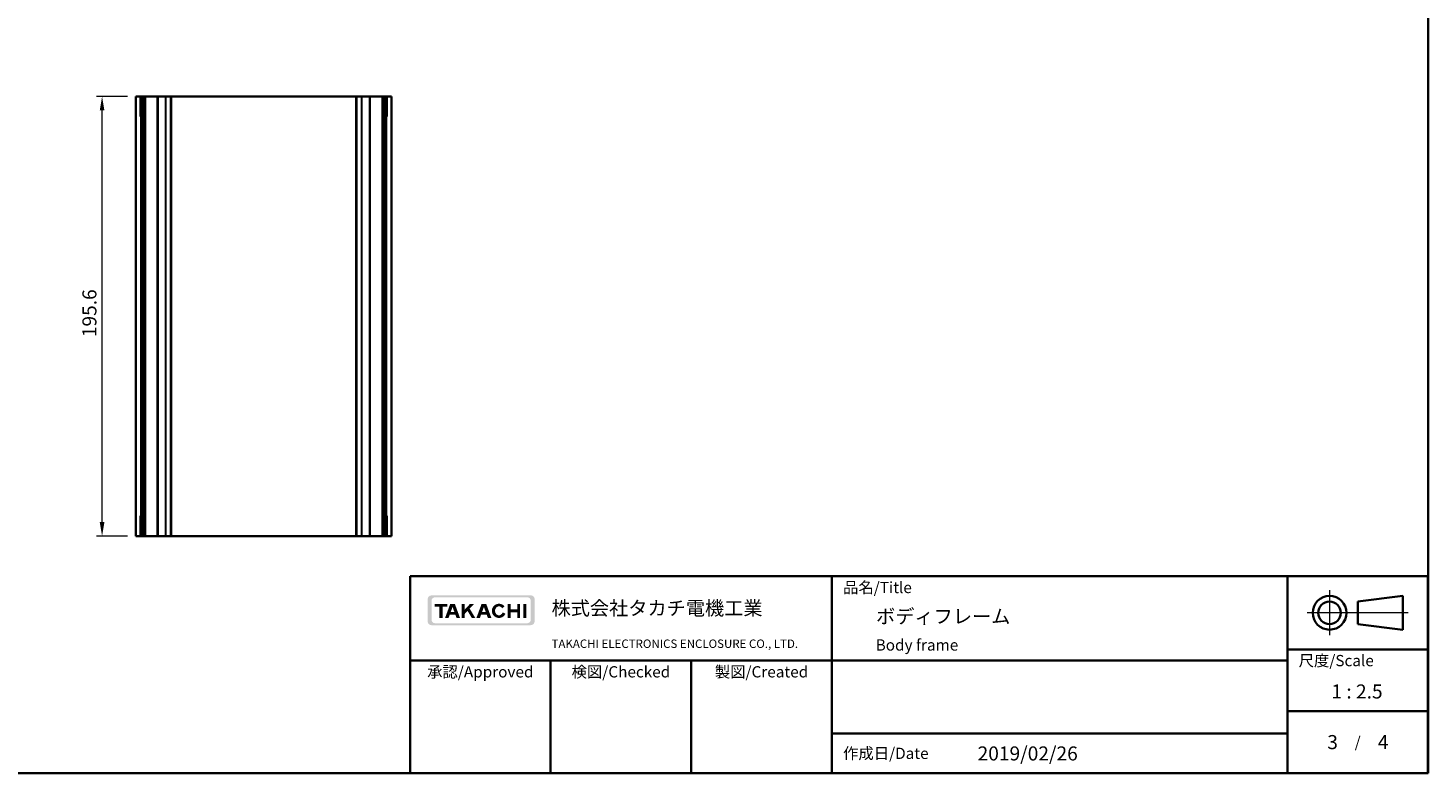
# Model space of a CAD drawing. Units: millimetres. Extents: x 29 to 3578, y 16 to 718.
# Drawn here: x 2164 to 2786, y 16 to 347 of the extents above; entities that cross this region are included whole.
import ezdxf
from ezdxf.enums import TextEntityAlignment as Align

# ---------------------------------------------------------------- set-up
doc = ezdxf.new("R2010")
doc.units = ezdxf.units.MM
doc.header["$LTSCALE"] = 2
doc.layers.get('Defpoints').update_dxf_attribs({"lineweight": 25})
for name, color, linetype, lineweight in [('Border (ISO)', 7, 'Continuous', 35), ('Dimension (ISO)', 7, 'Continuous', 18), ('Dimension (ISO) @ 1', 7, 'Continuous', 18), ('Hatch (ISO)', 1, 'Continuous', 18), ('Title (ISO)', 7, 'Continuous', 35), ('Visible (ISO)', 7, 'Continuous', 35), ('Visible Narrow (ISO)', 7, 'Continuous', 25)]:
    doc.layers.add(name, color=color, linetype=linetype, lineweight=lineweight)
doc.styles.add('Note Text (TK)', font='txt')
doc.styles.add('文字スタイル67', font='arial.ttf')
doc.dimstyles.new('Default - Method 1b (TK)', dxfattribs={"dimscale": 2, "dimtxt": 2.5, "dimasz": 2.5, "dimexe": 1, "dimexo": 1.499999999999999, "dimgap": 1, "dimtad": 1, "dimtoh": 1, "dimrnd": 1e-08, "dimdsep": 46, "dimtxsty": 'Note Text (TK)', "dimcen": 0.09, "dimdle": 5, "dimclrd": 100, "dimclre": 100, "dimclrt": 7, "dimadec": 1, "dimazin": 1, "dimtfac": 1, "dimtmove": 0, "dimatfit": 3, "dimfxl": 1, "dimtolj": 1, "dimlwd": -1, "dimlwe": -1, "dimarcsym": 0})

# ---------------------------------------------------------------- blocks, each defined once
blk = doc.blocks.new('図面枠 tk図枠')
at = {"layer": 'Border (ISO)'}
for p in [(405.4999999999999, 289), (14.50000000000001, 8.000000000000007)]:
    blk.add_line(p, (405.4999999999999, 8.000000000000007), dxfattribs=at)
blk = doc.blocks.new('表題欄 tk表題欄')
at = {"layer": 'Hatch (ISO)'}
h = blk.add_hatch(color=256, dxfattribs=at)
edge = h.paths.add_edge_path(flags=0)
edge.add_arc((95.57537688673352, 236.2990653650367), 0.5958259999999996, 269.9999999999897, 360)
edge.add_line((96.17120288673351, 236.2990653650368), (96.17120288673348, 239.7107813650365))
edge.add_arc((95.5753768867335, 239.7107813650366), 0.5958259999999996, 0, 90.0000000000068)
edge.add_line((95.57537688673342, 240.3066073650366), (79.13710888673356, 240.3066073650366))
edge.add_arc((79.13710888673353, 239.7107813650366), 0.5958259999999996, 89.99999999999744, 180)
edge.add_line((78.54128288673353, 239.7107813650365), (78.54128288673331, 236.2990653650368))
edge.add_arc((79.13710888673332, 236.2990653650365), 0.5958259999999996, 180, 270.0000000000231)
edge.add_line((79.13710888673356, 235.7032393650365), (95.57537688673342, 235.7032393650367))
edge = h.paths.add_edge_path()
edge.add_line((77.83935088673357, 239.9556413650366), (77.83935088673357, 236.0542053650368))
edge.add_arc((78.54128288673346, 236.0542053650367), 0.7019319999998935, 180, 270.0000000000087)
edge.add_line((78.54128288673357, 235.3522733650368), (96.17120288673352, 235.3522733650368))
edge.add_arc((96.17120288673351, 236.0542053650367), 0.7019319999998921, 270, 360)
edge.add_line((96.8731348867334, 236.0542053650368), (96.87313488673352, 239.9556413650366))
edge.add_arc((96.1712028867336, 239.9556413650367), 0.7019319999998921, 0, 90.00000000000873)
edge.add_line((96.17120288673348, 240.6575733650367), (78.54128288673357, 240.6575733650366))
edge.add_arc((78.54128288673357, 239.9556413650366), 0.7019319999999984, 90, 180)
for points in [[(79.07181288673355, 239.1476033650369), (79.07181288673355, 238.6578833650367), (79.92066088673353, 238.6578833650367), (79.92066088673353, 236.6581933650368), (80.50832488673353, 236.6581933650368), (80.50832488673353, 238.6578833650367), (81.35717288673355, 238.6578833650367), (81.35717288673355, 239.1476033650369)], [(85.68407849525303, 236.6581933650368), (84.9434673993943, 237.8918698287545), (84.41792288673358, 237.3246628822781), (84.41792288673358, 236.6581933650368), (83.89555488673355, 236.6581933650368), (83.89555488673355, 239.1476033650369), (84.41792288673358, 239.1476033650369), (84.41792288673358, 238.0993979968839), (85.38913556809511, 239.1476033650369), (86.10696490847272, 239.1476033650369), (85.31925422435492, 238.2974470774499), (86.30334488673353, 236.6581933650368)], [(92.09142939614459, 239.1476033650369), (92.09142939614459, 236.6581933650368), (92.60971639614465, 236.6581933650368), (92.60971639614465, 237.6580383650368), (93.76872039614462, 237.6580383650368), (93.76872039614462, 236.6581933650368), (94.28700739614459, 236.6581933650368), (94.28700739614459, 239.1476033650369), (93.76872039614462, 239.1476033650369), (93.76872039614462, 238.1477583650367), (92.60971639614465, 238.1477583650367), (92.60971639614465, 239.1476033650369)], [(94.84202339614467, 239.1476033650369), (94.84202339614467, 236.6581933650368), (95.36439139614473, 236.6581933650368), (95.36439139614473, 239.1476033650369)]]:
    blk.add_hatch(color=256, dxfattribs=at).paths.add_polyline_path(points)
h = blk.add_hatch(color=256, dxfattribs=at)
h.paths.add_polyline_path([(82.59020695886475, 237.7110913650368), (81.95242681460243, 237.7110913650368), (82.27131688673356, 238.5794973650367)], flags=0)
h.paths.add_polyline_path([(82.77903014574996, 237.1968853650368), (81.76360362771717, 237.1968853650368), (81.56578886050404, 236.6581933650368), (80.94907288673355, 236.6581933650368), (81.86321688673357, 239.1476033650369), (82.67941688673353, 239.1476033650369), (83.59356088673351, 236.6581933650368), (82.97684491296302, 236.6581933650368)])
h = blk.add_hatch(color=256, dxfattribs=at)
h.paths.add_polyline_path([(87.52707281460246, 237.7110913650368), (88.16485295886469, 237.7110913650368), (87.84596288673359, 238.5794973650367)], flags=0)
h.paths.add_polyline_path([(87.14043486050403, 236.6581933650368), (87.3382496277172, 237.1968853650368), (88.35367614574989, 237.1968853650368), (88.551490912963, 236.6581933650368), (89.16820688673343, 236.6581933650368), (88.25406288673352, 239.1476033650369), (87.43786288673356, 239.1476033650369), (86.52371888673358, 236.6581933650368)])
h = blk.add_hatch(color=256, dxfattribs=at)
edge = h.paths.add_edge_path()
edge.add_arc((90.52309888673334, 237.9028983650369), 1.273272000000011, 38.55054079078439, 336.5820184016556)
edge.add_line((91.69149139614446, 237.3968543650369), (91.17255542714857, 237.6216113977801))
edge.add_ellipse((90.52309888673352, 237.9028983650369), major_axis=(0, -0.7998759999999119), ratio=0.8673469387756529, start_angle=128.5505407907963, end_angle=426.582018401653, ccw=False)
edge.add_line((91.09381514418376, 238.3576891122095), (91.51887237036831, 238.6964075050431))
at = {"layer": 'Title (ISO)'}
for p, q in [((74.70882392282105, 244.052739026017), (255.7088239228211, 244.052739026017)), ((74.70882392282105, 209.052739026017), (74.70882392282105, 244.052739026017)), ((149.7088239228211, 244.052739026017), (149.7088239228211, 209.052739026017)), ((230.7088239228211, 244.052739026017), (230.7088239228211, 209.052739026017)), ((255.7088239228211, 244.052739026017), (255.7088239228211, 209.052739026017)), ((243.2088239228211, 239.552739026017), (251.2088239228211, 240.5527390260171)), ((243.2088239228211, 239.552739026017), (243.2088239228211, 235.552739026017)), ((251.2088239228211, 234.552739026017), (251.2088239228211, 240.5527390260171)), ((243.2088239228211, 235.552739026017), (251.2088239228211, 234.552739026017)), ((74.70882392282105, 229.052739026017), (230.7088239228211, 229.052739026017)), ((99.70882392282108, 229.052739026017), (99.70882392282108, 209.052739026017)), ((124.708823922821, 229.052739026017), (124.708823922821, 209.052739026017)), ((230.7088239228211, 231.052739026017), (255.7088239228211, 231.052739026017)), ((230.7088239228211, 220.052739026017), (255.7088239228211, 220.052739026017)), ((149.7088239228211, 216.052739026017), (230.7088239228211, 216.052739026017)), ((255.7088239228211, 209.052739026017), (74.70882392282105, 209.052739026017))]:
    blk.add_line(p, q, dxfattribs=at)
at = {"layer": 'Title (ISO)', "color": 4, "linetype": 'Continuous', "lineweight": 18}
for p, q in [((238.2088239228211, 241.552739026017), (238.2088239228211, 233.552739026017)), ((252.2088239228211, 237.552739026017), (234.2088239228211, 237.552739026017))]:
    blk.add_line(p, q, dxfattribs=at)
at = {"layer": 'Title (ISO)'}
for radius in [3, 2]:
    blk.add_circle((238.2088239228211, 237.552739026017), radius, dxfattribs=at)
at = {"layer": 'Title (ISO)', "color": 1, "char_height": 2.000000029802322, "line_spacing_factor": 1.5, "style": 'Note Text (TK)'}
for s, insert, attachment_point in [('\\fＭＳ Ｐゴシック|b0|i0;\\H2.0000;品名/Title', (151.708823922821, 242.052739026017), 4), ('\\fＭＳ Ｐゴシック|b0|i0;\\H2.0000;尺度/Scale', (232.7088239228211, 229.052739026017), 4), ('\\fＭＳ Ｐゴシック|b0|i0;\\H2.0000;承認/Approved', (87.20882392282108, 227.052739026017), 5), ('\\fＭＳ Ｐゴシック|b0|i0;\\H2.0000;検図/Checked', (112.208823922821, 227.052739026017), 5), ('\\fＭＳ Ｐゴシック|b0|i0;\\H2.0000;製図/Created', (137.2088239228211, 227.052739026017), 5), ('\\fＭＳ Ｐゴシック|b0|i0;\\H2.0000;作成日/Date', (151.708823922821, 212.552739026017), 4)]:
    blk.add_mtext(s, dxfattribs=dict(at, insert=insert, attachment_point=attachment_point))
at = {"layer": 'Title (ISO)', "color": 7, "line_spacing_factor": 1.5, "style": 'Note Text (TK)'}
for s, insert, char_height, attachment_point in [('株式会社タカチ電機工業', (99.87313488673345, 238.052739026017), 2.5, 4), ('\\fArial|b0|i0;\\H1.4986;TAKACHI ELECTRONICS ENCLOSURE CO., LTD.', (99.87313488673342, 232.052739026017), 1.49859994649887, 4), ('\\fＭＳ Ｐゴシック|b0|i0;\\H2.0000;/', (243.2088239228211, 214.552739026017), 2.000000029802322, 5)]:
    blk.add_mtext(s, dxfattribs=dict(at, insert=insert, char_height=char_height, attachment_point=attachment_point))
at = {"layer": 'Title (ISO)', "color": 7}
for tag, p, height, style in [('<品名>_001', (157.5383693773665, 235.7459208441988), 2.5, 'Note Text (TK)'), ('<Title>_001', (157.4850858567313, 230.5520568828656), 2.000000029802322, '文字スタイル67'), ('<尺度>_001', (239.274164831912, 222.2814322078352), 2.5, 'Note Text (TK)'), ('作成日_001', (175.6108125591847, 211.2814322078352), 2.5, 'Note Text (TK)'), ('<ページ_No.>_001', (237.9488807410029, 213.302739026017), 2.5, 'Note Text (TK)'), ('<総ページ数>_001', (246.7926307410029, 213.302739026017), 2.5, 'Note Text (TK)')]:
    blk.add_attdef(tag, p, '', height=height, dxfattribs=dict(at, style=style))
at = {"layer": 'Title (ISO)', "color": 7, "style": 'Note Text (TK)'}
blk.add_attdef('<承認>', text='', height=2.5, dxfattribs=at).set_placement((87.20882392282108, 217.052739026017), align=Align.MIDDLE_CENTER)
blk = doc.blocks.new('*D54')
at = {"layer": 'Defpoints', "color": 0}
for p in [(2196.620641746542, 316.9136580798826), (2211.620641746481, 316.9136580798826), (2211.620641746481, 121.3136580798825)]:
    blk.add_point(p, dxfattribs=at)
at = {"layer": 'Dimension (ISO)', "color": 100}
for p, q in [((2207.870641746481, 316.9136580798826), (2194.120641746542, 316.9136580798826)), ((2196.620641746542, 127.5636580798825), (2196.620641746542, 310.6636580798826)), ((2207.870641746481, 121.3136580798825), (2194.120641746542, 121.3136580798825))]:
    blk.add_line(p, q, dxfattribs=at)
for points in [[(2195.578975079875, 310.6636580798826), (2197.662308413208, 310.6636580798826), (2196.620641746542, 316.9136580798826)], [(2195.578975079875, 127.5636580798825), (2197.662308413208, 127.5636580798825), (2196.620641746542, 121.3136580798825)]]:
    blk.add_solid(points, dxfattribs=at)
at = {"layer": 'Dimension (ISO)', "color": 7, "insert": (2190.995641746542, 209.8274364889734), "char_height": 6.25, "attachment_point": 4, "rotation": 90, "style": 'Note Text (TK)'}
blk.add_mtext('\\A1;195.6', dxfattribs=at)

msp = doc.modelspace()

# ---------------------------------------------------------------- linework, layer by layer
at = {"layer": 'Visible (ISO)'}
for p, q in [((2211.620641746481, 121.3136580798825), (2211.620641746481, 316.9136580798825)), ((2325.320641746511, 316.9136580798826), (2211.620641746481, 316.9136580798796)), ((2213.792023497261, 307.9136580798825), (2213.792023497261, 316.9136580798825)), ((2214.811622303882, 121.3136580798816), (2214.811622303882, 316.9136580798816)), ((2215.729634767508, 121.3136580798812), (2215.729634767508, 316.9136580798813)), ((2227.370641746482, 121.3136580798824), (2227.370641746482, 316.9136580798824)), ((2309.570641746503, 121.3136580798824), (2309.570641746503, 316.9136580798824)), ((2321.211648725474, 121.3136580798812), (2321.211648725474, 316.9136580798813)), ((2322.129661189093, 121.3136580798816), (2322.129661189093, 316.9136580798816)), ((2323.149259995724, 316.9136580798825), (2323.149259995724, 307.9136580798825)), ((2325.320641746503, 121.3136580798825), (2325.320641746503, 316.9136580798825)), ((2214.811622303882, 307.913658079882), (2213.551325852318, 307.9136580798824)), ((2323.389957640666, 307.9136580798824), (2322.129661189093, 307.913658079882)), ((2213.551325852318, 130.3136580798823), (2214.811622303882, 130.3136580798819)), ((2213.792023497261, 121.3136580798824), (2213.792023497261, 130.3136580798824)), ((2322.129661189093, 130.3136580798819), (2323.389957640666, 130.3136580798823)), ((2323.149259995724, 130.3136580798824), (2323.149259995724, 121.3136580798824)), ((2325.320641746511, 121.3136580798825), (2211.620641746481, 121.3136580798802))]:
    msp.add_line(p, q, dxfattribs=at)
at = {"layer": 'Visible Narrow (ISO)'}
for p, q in [((2213.551325852318, 316.9136580798824), (2213.551325852318, 307.9136580798824)), ((2221.163645546656, 121.3136580798812), (2221.163645546656, 316.9136580798813)), ((2221.517198937249, 121.3136580798813), (2221.517198937249, 316.9136580798814)), ((2224.7828843622, 121.3136580798823), (2224.7828843622, 316.9136580798824)), ((2224.995016396556, 121.3136580798823), (2224.995016396556, 316.9136580798824)), ((2227.070641746481, 121.3136580798823), (2227.070641746481, 316.9136580798824)), ((2309.870641746503, 121.3136580798823), (2309.870641746503, 316.9136580798824)), ((2311.946267096428, 121.3136580798823), (2311.946267096428, 316.9136580798824)), ((2312.158399130783, 121.3136580798823), (2312.158399130783, 316.9136580798824)), ((2315.424084555733, 121.3136580798813), (2315.424084555733, 316.9136580798814)), ((2315.777637946327, 121.3136580798812), (2315.777637946327, 316.9136580798813)), ((2323.389957640666, 307.9136580798824), (2323.389957640666, 316.9136580798824)), ((2213.839172863917, 130.3136580798825), (2213.839172863917, 307.9136580798826)), ((2323.102110629069, 130.3136580798825), (2323.102110629069, 307.9136580798826)), ((2213.551325852318, 130.3136580798823), (2213.551325852318, 121.3136580798823)), ((2323.389957640666, 121.3136580798823), (2323.389957640666, 130.3136580798823))]:
    msp.add_line(p, q, dxfattribs=at)

# ---------------------------------------------------------------- block references
at = {"xscale": 2.5, "yscale": 2.5, "zscale": 2.5}
msp.add_blockref('図面枠 tk図枠', (1772.25, -4.000000000000003), dxfattribs=at)
ref = msp.add_blockref('表題欄 tk表題欄', (2146.727940192947, -506.6318475650425), dxfattribs=dict(xscale=2.5, yscale=2.5, zscale=2.5))
ref.add_attrib('<品名>_001', 'ボディフレーム', (2540.680397727273, 82.53764204545458), dxfattribs={"layer": 'Title (ISO)', "color": 7, "height": 6.25, "style": 'Note Text (TK)'})
ref.add_attrib('<尺度>_001', '1 : 2.5', (2743.066761363636, 49.14275568181826), dxfattribs={"layer": 'Title (ISO)', "color": 7, "height": 6.25, "style": 'Note Text (TK)'})
ref.add_attrib('作成日_001', '2019/02/26', (2585.790482954545, 21.5717329545455), dxfattribs={"layer": 'Title (ISO)', "color": 7, "height": 6.25, "style": 'Note Text (TK)'})
ref.add_attrib('<Title>_001', 'Body frame', (2540.488403812295, 70.44236013677485), dxfattribs={"layer": 'Title (ISO)', "color": 7, "height": 5.000000074505805, "style": '文字スタイル67'})
ref.add_attrib('<ページ_No.>_001', '3', (2741.227272727273, 26.62500000000003), dxfattribs={"layer": 'Title (ISO)', "color": 7, "height": 6.25, "style": 'Note Text (TK)'})
ref.add_attrib('<総ページ数>_001', '4', (2763.709517045455, 26.62500000000003), dxfattribs={"layer": 'Title (ISO)', "color": 7, "height": 6.25, "style": 'Note Text (TK)'})

# ---------------------------------------------------------------- dimensions: what is measured, and where the dimension line sits
at = {"layer": 'Dimension (ISO) @ 1', "color": 100}
dim = msp.add_linear_dim(base=(2196.620641746542, 316.9136580798826), p1=(2211.620641746481, 121.3136580798825), p2=(2211.620641746481, 316.9136580798826), angle=90, dimstyle='Default - Method 1b (TK)', override={"dimscale": 1, "dimtxt": 6.25, "dimasz": 6.25, "dimexe": 2.5, "dimexo": 3.749999999999999, "dimgap": 2.5, "dimtoh": 0, "dimcen": 0.225, "dimtix": 0, "dimtofl": 0, "dimtmove": 0, "dimatfit": 1}, dxfattribs=at)
dim.commit()
dim.dimension.update_dxf_attribs({"geometry": '*D54', "text_midpoint": (2196.620641746542, 219.1136580798825), "dimtype": 128})

doc.saveas('drawing.dxf')
